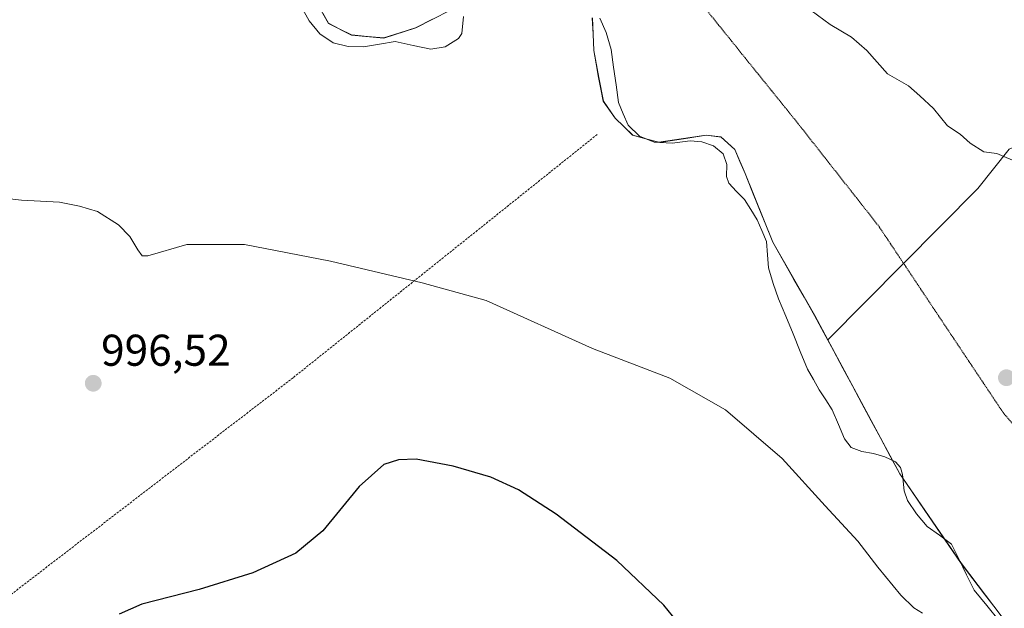
# Model space of a CAD drawing. Units: metres. Extents: x 644582 to 648039, y 4748460 to 4750845.
# Drawn here: x 647074 to 647295, y 4749536 to 4749668 of the extents above; entities that cross this region are included whole.
import ezdxf
from ezdxf.enums import TextEntityAlignment as Align

# ---------------------------------------------------------------- set-up
doc = ezdxf.new("R2010")
doc.units = ezdxf.units.M
doc.header["$MEASUREMENT"] = 0
doc.linetypes.add('TRAZOS', pattern=[0.75, 0.5, -0.25])
doc.linetypes.add('TRAZOS2', pattern=[0.375, 0.25, -0.125])
for name, color, linetype, lineweight in [('Alambrada', 19, 'TRAZOS', 0), ('Arbolado forestal CxS', 92, 'Continuous', 0), ('Carátula', 7, 'Continuous', 5), ('Corriente natural lineal', 142, 'Continuous', 13), ('Curva de nivel maestra', 36, 'Continuous', 30), ('Curva de nivel normal', 36, 'Continuous', 0), ('Municipio', 9, 'Continuous', 13), ('Municipio CxS', 142, 'Continuous', 0), ('Prado CxS', 92, 'Continuous', 0), ('Punto de cota en terreno', 7, 'Continuous', 0), ('Rótulo de punto de cota en terreno', 19, 'Continuous', 0), ('Vía pecuaria eje', 92, 'TRAZOS2', 0)]:
    doc.layers.add(name, color=color, linetype=linetype, lineweight=lineweight)
doc.styles.add('Arial', font='txt', dxfattribs={"height": 0.2})

# ---------------------------------------------------------------- blocks, each defined once
blk = doc.blocks.new('*U152')
at = {"layer": 'Prado CxS', "color": 92, "linetype": 'Continuous', "lineweight": 0}
for points in [[(647140.7927, 4749672.1671, 991.8858), (647143.3425, 4749667.6671, 991.3555), (647148.5123, 4749665.0371, 991.76), (647155.7823, 4749664.3671, 991.8159), (647162.9621, 4749666.6369, 991.7624), (647170.5921, 4749670.5667, 991.994)], [(647202.6917, 4749668.9061, 991.9467), (647203.0415, 4749661.5363, 992.3867), (647204.1213, 4749655.4663, 992.3196), (647205.1811, 4749650.1565, 992.1351), (647207.8411, 4749646.2965, 992.1639), (647211.7809, 4749642.4765, 991.8245), (647217.6807, 4749640.8763, 992.3172), (647224.1307, 4749641.8463, 992.3071), (647228.3107, 4749642.4861, 992.0859), (647231.6305, 4749642.0761, 992.3051), (647234.7705, 4749639.2561, 992.4921), (647237.1003, 4749633.8561, 992.5781), (647243.2999, 4749618.3963, 992.5784), (647252.7093, 4749601.9065, 992.7084), (647255.6495, 4749596.4359, 992.8473), (647271.8783, 4749566.2469, 992.3107), (647285.7275, 4749546.0669, 992.7574), (647304.0267, 4749521.9671, 992.7084)]]:
    blk.add_polyline3d(points, dxfattribs=at)
blk = doc.blocks.new('*U153')
at = {"layer": 'Arbolado forestal CxS', "color": 92, "linetype": 'Continuous', "lineweight": 0}
for points in [[(647296.4945, 4749639.3541, 994.9783), (647289.4255, 4749630.5173, 994.4747), (647255.6495, 4749596.4359, 992.8473), (647252.7093, 4749601.9065, 992.7084), (647243.2999, 4749618.3963, 992.5784), (647237.1003, 4749633.8561, 992.5781), (647234.7705, 4749639.2561, 992.4921), (647231.6305, 4749642.0761, 992.3051), (647228.3107, 4749642.4861, 992.0859), (647224.1307, 4749641.8463, 992.3071), (647217.6807, 4749640.8763, 992.3172), (647211.7809, 4749642.4765, 991.8245), (647207.8411, 4749646.2965, 992.1639), (647205.1811, 4749650.1565, 992.1351), (647204.1213, 4749655.4663, 992.3196), (647203.0415, 4749661.5363, 992.3867), (647202.6917, 4749668.9061, 991.9467)], [(647170.5921, 4749670.5667, 991.994), (647162.9621, 4749666.6369, 991.7624), (647155.7823, 4749664.3671, 991.8159), (647148.5123, 4749665.0371, 991.76), (647143.3425, 4749667.6671, 991.3555), (647140.7927, 4749672.1671, 991.8858)]]:
    blk.add_polyline3d(points, dxfattribs=at)
blk = doc.blocks.new('5PATER')
at = {"layer": 'Carátula', "linetype": 'Continuous', "lineweight": 5}
h = blk.add_hatch(color=250, dxfattribs=at)
edge = h.paths.add_edge_path()
edge.add_ellipse((0, 0.01), major_axis=(-1.33, -1.34), ratio=0.999422, start_angle=0, end_angle=360)

msp = doc.modelspace()

# ---------------------------------------------------------------- linework, layer by layer
at = {"layer": 'Alambrada', "color": 19, "linetype": 'TRAZOS', "lineweight": 0}
msp.add_polyline3d([(647203.77, 4749642.65, 992.03), (647135.33, 4749587.89, 997.49), (647069.07, 4749536.96, 999.91)], dxfattribs=at)
at = {"layer": 'Arbolado forestal CxS', "color": 92, "linetype": 'Continuous', "lineweight": 0}
for points in [[(647140.79, 4749672.17, 991.89), (647143.34, 4749667.67, 991.36), (647148.51, 4749665.04, 991.76), (647155.78, 4749664.37, 991.82), (647162.96, 4749666.64, 991.76), (647170.59, 4749670.57, 991.99)], [(647202.69, 4749668.91, 991.95), (647203.04, 4749661.54, 992.39), (647204.12, 4749655.47, 992.32), (647205.18, 4749650.16, 992.14), (647207.84, 4749646.3, 992.16), (647211.78, 4749642.48, 991.82), (647217.68, 4749640.88, 992.32), (647224.13, 4749641.85, 992.31), (647228.31, 4749642.49, 992.09), (647231.63, 4749642.08, 992.31), (647234.77, 4749639.26, 992.49), (647237.1, 4749633.86, 992.58), (647243.3, 4749618.4, 992.58), (647252.71, 4749601.91, 992.71), (647255.65, 4749596.44, 992.85)], [(647443.57, 4749500.86, 999.79), (647416.22, 4749543.92, 999.5), (647403.85, 4749550.11, 998.62), (647369.33, 4749587.96, 998.18), (647343.77, 4749619.03, 997.14), (647307.89, 4749644.32, 995.99), (647296.49, 4749639.35, 994.98), (647289.43, 4749630.52, 994.47), (647255.65, 4749596.44, 992.85)]]:
    msp.add_polyline3d(points, dxfattribs=at)
at = {"layer": 'Corriente natural lineal', "color": 142, "linetype": 'Continuous', "lineweight": 13}
for points in [[(647173.72, 4749669.19, 991.93), (647173.28, 4749665.38, 991.92), (647172.57, 4749664.26, 991.87), (647169.56, 4749662.4, 991.83), (647166.36, 4749661.83, 991.78), (647162.33, 4749662.7, 991.6), (647158.3, 4749663.56, 991.43), (647154.75, 4749662.99, 991.41), (647151.19, 4749662.41, 991.41), (647147.77, 4749662.47, 991.4), (647144.35, 4749663.3, 991.34), (647141.34, 4749665.34, 991.41), (647138.97, 4749668.23, 991.67), (647137.12, 4749671.46, 991.65)], [(647294.23, 4749533.19, 992.48), (647291.41, 4749536.64, 992.65), (647288.6, 4749540.1, 992.65), (647286.89, 4749543.56, 992.25), (647285.19, 4749547.01, 992.35), (647283.48, 4749550.47, 992.48), (647280.76, 4749552.46, 992.41), (647278.04, 4749554.44, 992.4), (647275.64, 4749557.24, 992.39), (647273.56, 4749560.26, 992.36), (647272.84, 4749562.44, 992.16), (647272.5, 4749566.1, 992.1), (647272.02, 4749567.72, 992.08), (647270.93, 4749568.96, 992.1), (647268.49, 4749570.11, 992.24), (647265.94, 4749570.88, 992.26), (647263.35, 4749571.29, 992.2), (647260.95, 4749572.23, 992.14), (647259.44, 4749574.12, 992.2), (647258.05, 4749577.4, 992.2), (647256.66, 4749580.68, 991.98), (647255.2, 4749582.93, 992.18), (647253.73, 4749585.17, 992.34), (647252.41, 4749587.5, 992.3), (647251.09, 4749589.83, 992.24), (647249.46, 4749593.8, 992.34), (647247.83, 4749597.77, 992.26), (647246.2, 4749601.73, 992.31), (647244.57, 4749605.7, 992.26), (647243.35, 4749609.13, 992.06), (647242.33, 4749612.61, 991.92), (647242.11, 4749615.59, 992.03), (647241.88, 4749618.56, 992.23), (647240.83, 4749621.02, 992.22), (647239.77, 4749623.48, 992.18), (647238.33, 4749625.76, 992.15), (647236.89, 4749628.04, 992.06), (647235.13, 4749629.86, 992.12), (647233.37, 4749631.68, 992.14), (647232.87, 4749633.21, 992.11), (647232.93, 4749635.9, 992.14), (647232.15, 4749638.34, 992.13), (647229.92, 4749640.07, 992.21), (647227.35, 4749641.03, 992.28), (647224.69, 4749641.25, 992.26), (647220.61, 4749640.72, 992.19), (647216.6, 4749640.9, 992.1), (647213.31, 4749642.27, 992.21), (647210.71, 4749644.74, 992.29), (647209.65, 4749647.3, 992.3), (647208.58, 4749649.85, 992.34), (647208.02, 4749653.83, 992.46), (647207.45, 4749657.82, 992.36), (647206.89, 4749661.8, 992.19), (647205.79, 4749665.6, 992.1), (647204.38, 4749668.84, 992.15)]]:
    msp.add_polyline3d(points, dxfattribs=at)
at = {"layer": 'Curva de nivel maestra', "color": 36, "linetype": 'Continuous', "lineweight": 30}
msp.add_polyline3d([(647225.62, 4749528.28, 1000), (647218.75, 4749536.73, 1000), (647208.19, 4749546.79, 1000), (647194.56, 4749557.2, 1000), (647186.05, 4749562.71, 1000), (647179.84, 4749565.51, 1000), (647171.36, 4749568.03, 1000), (647163.04, 4749569.56, 1000), (647159.05, 4749569.46, 1000), (647155.74, 4749568.36, 1000), (647150.2, 4749563.44, 1000), (647142.01, 4749553.41, 1000), (647135.99, 4749548.42, 1000), (647126.29, 4749544.01, 1000), (647114.22, 4749540.26, 1000), (647101.29, 4749536.95, 1000), (647096.17, 4749534.68, 1000)], dxfattribs=at)
at = {"layer": 'Curva de nivel normal', "color": 36, "linetype": 'Continuous', "lineweight": 0}
for points in [[(647251.89, 4749670.56, 995), (647256.16, 4749667.43, 995), (647260.97, 4749664.57, 995), (647264.42, 4749661.59, 995), (647269.13, 4749656.28, 995), (647273.79, 4749653.62, 995), (647276.39, 4749651.39, 995), (647279.48, 4749648.48, 995), (647282.58, 4749644.58, 995), (647285.41, 4749642.74, 995), (647287.67, 4749640.67, 995), (647290.77, 4749638.77, 995), (647293.71, 4749638.38, 995), (647298.79, 4749636.17, 995)], [(647276.95, 4749534.92, 995), (647275.04, 4749536.08, 995), (647272.06, 4749538.95, 995), (647266.94, 4749545.27, 995), (647262.45, 4749551.11, 995), (647255.05, 4749559.04, 995), (647245.38, 4749569.7, 995), (647232.65, 4749580.65, 995), (647220.12, 4749587.83, 995), (647202.72, 4749594.46, 995), (647178.76, 4749605.26, 995), (647164.39, 4749609.27, 995), (647143.76, 4749614.17, 995), (647124.43, 4749617.89, 995), (647111.42, 4749617.87, 995), (647102.64, 4749615.38, 995), (647101.39, 4749615.35, 995), (647100.44, 4749616.66, 995), (647098.62, 4749619.68, 995), (647096.05, 4749622.3, 995), (647091.36, 4749625.35, 995), (647087.29, 4749626.53, 995), (647082.75, 4749627.41, 995), (647074.2, 4749627.86, 995), (647070.91, 4749628.24, 995)]]:
    msp.add_polyline3d(points, dxfattribs=at)
at = {"layer": 'Municipio', "color": 9, "linetype": 'Continuous', "lineweight": 13}
for points in [[(647142.03, 4749669.96, 991.62), (647143.3, 4749667.71, 991.65), (647145.88, 4749666.39, 991.72), (647148.47, 4749665.07, 991.55), (647152.11, 4749664.74, 991.49), (647155.74, 4749664.41, 991.5), (647159.33, 4749665.54, 991.65), (647162.92, 4749666.67, 991.74), (647166.74, 4749668.64, 991.99)], [(647142.03, 4749669.96, 991.62), (647143.3, 4749667.71, 991.65), (647145.88, 4749666.39, 991.72), (647148.47, 4749665.07, 991.55), (647152.11, 4749664.74, 991.49), (647155.74, 4749664.41, 991.5), (647159.33, 4749665.54, 991.65), (647162.92, 4749666.67, 991.74), (647166.74, 4749668.64, 991.99)], [(647202.65, 4749668.95, 992.11), (647202.83, 4749665.27, 991.93), (647203, 4749661.58, 991.94), (647203.54, 4749658.54, 992.12), (647204.08, 4749655.5, 992.18), (647204.61, 4749652.85, 992.23), (647205.14, 4749650.19, 992.17), (647207.8, 4749646.33, 992.06), (647209.76, 4749644.42, 992.15), (647211.73, 4749642.51, 992.23), (647214.68, 4749641.71, 992.16), (647217.63, 4749640.92, 992.12), (647221.18, 4749641.46, 992.21), (647224.72, 4749641.99, 992.25), (647228.27, 4749642.53, 992.26), (647231.58, 4749642.12, 992.26), (647234.72, 4749639.29, 992.36), (647235.88, 4749636.6, 992.33), (647237.05, 4749633.9, 992.35), (647238.6, 4749630.04, 992.3), (647240.16, 4749626.17, 992.3), (647241.71, 4749622.3, 992.26), (647243.26, 4749618.44, 992.31), (647245.61, 4749614.31, 992.43), (647247.96, 4749610.19, 992.56), (647250.32, 4749606.06, 992.56), (647252.67, 4749601.94, 992.6), (647254.8, 4749597.98, 992.65), (647256.93, 4749594.02, 992.78), (647259.06, 4749590.06, 992.81), (647261.19, 4749586.1, 992.9), (647263.32, 4749582.13, 992.98), (647265.45, 4749578.17, 992.93), (647267.58, 4749574.21, 992.65), (647269.71, 4749570.25, 992.28), (647271.84, 4749566.29, 992.02), (647274.61, 4749562.25, 992.28), (647277.38, 4749558.22, 992.36), (647280.15, 4749554.18, 992.4), (647282.92, 4749550.15, 992.47), (647285.69, 4749546.11, 992.32), (647288.3, 4749542.67, 992.47), (647290.92, 4749539.22, 992.7), (647293.53, 4749535.78, 992.62)], [(647202.65, 4749668.95, 992.11), (647202.83, 4749665.27, 991.93), (647203, 4749661.58, 991.94), (647203.54, 4749658.54, 992.12), (647204.08, 4749655.5, 992.18), (647204.61, 4749652.85, 992.23), (647205.14, 4749650.19, 992.17), (647207.8, 4749646.33, 992.06), (647209.76, 4749644.42, 992.15), (647211.73, 4749642.51, 992.23), (647214.68, 4749641.71, 992.16), (647217.63, 4749640.92, 992.12), (647221.18, 4749641.46, 992.21), (647224.72, 4749641.99, 992.25), (647228.27, 4749642.53, 992.26), (647231.58, 4749642.12, 992.26), (647234.72, 4749639.29, 992.36), (647235.88, 4749636.6, 992.33), (647237.05, 4749633.9, 992.35), (647238.6, 4749630.04, 992.3), (647240.16, 4749626.17, 992.3), (647241.71, 4749622.3, 992.26), (647243.26, 4749618.44, 992.31), (647245.61, 4749614.31, 992.43), (647247.96, 4749610.19, 992.56), (647250.32, 4749606.06, 992.56), (647252.67, 4749601.94, 992.6), (647254.8, 4749597.98, 992.65), (647256.93, 4749594.02, 992.78), (647259.06, 4749590.06, 992.81), (647261.19, 4749586.1, 992.9), (647263.32, 4749582.13, 992.98), (647265.45, 4749578.17, 992.93), (647267.58, 4749574.21, 992.65), (647269.71, 4749570.25, 992.28), (647271.84, 4749566.29, 992.02), (647274.61, 4749562.25, 992.28), (647277.38, 4749558.22, 992.36), (647280.15, 4749554.18, 992.4), (647282.92, 4749550.15, 992.47), (647285.69, 4749546.11, 992.32), (647288.3, 4749542.67, 992.47), (647290.92, 4749539.22, 992.7), (647293.53, 4749535.78, 992.62)]]:
    msp.add_polyline3d(points, dxfattribs=at)
at = {"layer": 'Municipio CxS', "color": 142, "linetype": 'Continuous', "lineweight": 0}
for points in [[(647166.74, 4749668.64, 991.99), (647162.92, 4749666.67, 991.74), (647159.33, 4749665.54, 991.65), (647155.74, 4749664.41, 991.5), (647152.11, 4749664.74, 991.49), (647148.47, 4749665.07, 991.55), (647145.88, 4749666.39, 991.72), (647143.3, 4749667.71, 991.65), (647142.03, 4749669.96, 991.62)], [(647142.03, 4749669.96, 991.62), (647143.3, 4749667.71, 991.65), (647145.88, 4749666.39, 991.72), (647148.47, 4749665.07, 991.55), (647152.11, 4749664.74, 991.49), (647155.74, 4749664.41, 991.5), (647159.33, 4749665.54, 991.65), (647162.92, 4749666.67, 991.74), (647166.74, 4749668.64, 991.99)], [(647293.53, 4749535.78, 992.62), (647290.92, 4749539.22, 992.7), (647288.3, 4749542.67, 992.47), (647285.69, 4749546.11, 992.32), (647282.92, 4749550.15, 992.47), (647280.15, 4749554.18, 992.4), (647277.38, 4749558.22, 992.36), (647274.61, 4749562.25, 992.28), (647271.84, 4749566.29, 992.02), (647269.71, 4749570.25, 992.28), (647267.58, 4749574.21, 992.65), (647265.45, 4749578.17, 992.93), (647263.32, 4749582.13, 992.98), (647261.19, 4749586.1, 992.9), (647259.06, 4749590.06, 992.81), (647256.93, 4749594.02, 992.78), (647254.8, 4749597.98, 992.65), (647252.67, 4749601.94, 992.6), (647250.32, 4749606.06, 992.56), (647247.96, 4749610.19, 992.56), (647245.61, 4749614.31, 992.43), (647243.26, 4749618.44, 992.31), (647241.71, 4749622.3, 992.26), (647240.16, 4749626.17, 992.3), (647238.6, 4749630.04, 992.3), (647237.05, 4749633.9, 992.35), (647235.88, 4749636.6, 992.33), (647234.72, 4749639.29, 992.36), (647231.58, 4749642.12, 992.26), (647228.27, 4749642.53, 992.26), (647224.72, 4749641.99, 992.25), (647221.18, 4749641.46, 992.21), (647217.63, 4749640.92, 992.12), (647214.68, 4749641.71, 992.16), (647211.73, 4749642.51, 992.23), (647209.76, 4749644.42, 992.15), (647207.8, 4749646.33, 992.06), (647205.14, 4749650.19, 992.17), (647204.61, 4749652.85, 992.23), (647204.08, 4749655.5, 992.18), (647203.54, 4749658.54, 992.12), (647203, 4749661.58, 991.94), (647202.83, 4749665.27, 991.93), (647202.65, 4749668.95, 992.11)], [(647202.65, 4749668.95, 992.11), (647202.83, 4749665.27, 991.93), (647203, 4749661.58, 991.94), (647203.54, 4749658.54, 992.12), (647204.08, 4749655.5, 992.18), (647204.61, 4749652.85, 992.23), (647205.14, 4749650.19, 992.17), (647207.8, 4749646.33, 992.06), (647209.76, 4749644.42, 992.15), (647211.73, 4749642.51, 992.23), (647214.68, 4749641.71, 992.16), (647217.63, 4749640.92, 992.12), (647221.18, 4749641.46, 992.21), (647224.72, 4749641.99, 992.25), (647228.27, 4749642.53, 992.26), (647231.58, 4749642.12, 992.26), (647234.72, 4749639.29, 992.36), (647235.88, 4749636.6, 992.33), (647237.05, 4749633.9, 992.35), (647238.6, 4749630.04, 992.3), (647240.16, 4749626.17, 992.3), (647241.71, 4749622.3, 992.26), (647243.26, 4749618.44, 992.31), (647245.61, 4749614.31, 992.43), (647247.96, 4749610.19, 992.56), (647250.32, 4749606.06, 992.56), (647252.67, 4749601.94, 992.6), (647254.8, 4749597.98, 992.65), (647256.93, 4749594.02, 992.78), (647259.06, 4749590.06, 992.81), (647261.19, 4749586.1, 992.9), (647263.32, 4749582.13, 992.98), (647265.45, 4749578.17, 992.93), (647267.58, 4749574.21, 992.65), (647269.71, 4749570.25, 992.28), (647271.84, 4749566.29, 992.02), (647274.61, 4749562.25, 992.28), (647277.38, 4749558.22, 992.36), (647280.15, 4749554.18, 992.4), (647282.92, 4749550.15, 992.47), (647285.69, 4749546.11, 992.32), (647288.3, 4749542.67, 992.47), (647290.92, 4749539.22, 992.7), (647293.53, 4749535.78, 992.62)]]:
    msp.add_polyline3d(points, dxfattribs=at)
at = {"layer": 'Prado CxS', "color": 92, "linetype": 'Continuous', "lineweight": 0}
for points in [[(647140.79, 4749672.17, 991.89), (647143.34, 4749667.67, 991.36), (647148.51, 4749665.04, 991.76), (647155.78, 4749664.37, 991.82), (647162.96, 4749666.64, 991.76), (647170.59, 4749670.57, 991.99)], [(647202.69, 4749668.91, 991.95), (647203.04, 4749661.54, 992.39), (647204.12, 4749655.47, 992.32), (647205.18, 4749650.16, 992.14), (647207.84, 4749646.3, 992.16), (647211.78, 4749642.48, 991.82), (647217.68, 4749640.88, 992.32), (647224.13, 4749641.85, 992.31), (647228.31, 4749642.49, 992.09), (647231.63, 4749642.08, 992.31), (647234.77, 4749639.26, 992.49), (647237.1, 4749633.86, 992.58), (647243.3, 4749618.4, 992.58), (647252.71, 4749601.91, 992.71), (647255.65, 4749596.44, 992.85)], [(647304.03, 4749521.97, 992.71), (647285.73, 4749546.07, 992.76), (647271.88, 4749566.25, 992.31), (647255.65, 4749596.44, 992.85), (647289.43, 4749630.52, 994.47), (647296.49, 4749639.35, 994.98), (647307.89, 4749644.32, 995.99), (647343.77, 4749619.03, 997.14), (647369.33, 4749587.96, 998.18), (647403.85, 4749550.11, 998.62), (647416.22, 4749543.92, 999.5), (647443.57, 4749500.86, 999.79)], [(647443.57, 4749500.86, 999.79), (647416.22, 4749543.92, 999.5), (647403.85, 4749550.11, 998.62), (647369.33, 4749587.96, 998.18), (647343.77, 4749619.03, 997.14), (647307.89, 4749644.32, 995.99), (647296.49, 4749639.35, 994.98), (647289.43, 4749630.52, 994.47), (647255.65, 4749596.44, 992.85)], [(647255.65, 4749596.44, 992.85), (647271.88, 4749566.25, 992.31), (647285.73, 4749546.07, 992.76), (647304.03, 4749521.97, 992.71), (647321.49, 4749488.04, 993.18), (647326.17, 4749480.68, 993.44), (647329.88, 4749475.7, 993.3), (647334.29, 4749473.04, 992.85), (647341.82, 4749472.14, 992.71), (647347.3, 4749471.42, 993.19), (647352.08, 4749469.03, 993.23), (647353.07, 4749465.88, 993.16), (647352.34, 4749460.64, 993.17), (647351.02, 4749454.23, 993.43), (647350.97, 4749447.49, 993.87), (647352.59, 4749440.29, 993.92), (647361.84, 4749420.98, 994.99), (647377.24, 4749388.01, 995.15), (647384.64, 4749369.4, 994.89)], [(647255.65, 4749596.44, 992.85), (647271.88, 4749566.25, 992.31), (647285.73, 4749546.07, 992.76), (647304.03, 4749521.97, 992.71), (647321.49, 4749488.04, 993.18), (647326.17, 4749480.68, 993.44), (647329.88, 4749475.7, 993.3), (647334.29, 4749473.04, 992.85), (647341.82, 4749472.14, 992.71), (647347.3, 4749471.42, 993.19), (647352.08, 4749469.03, 993.23), (647353.07, 4749465.88, 993.16), (647352.34, 4749460.64, 993.17), (647351.02, 4749454.23, 993.43), (647350.97, 4749447.49, 993.87), (647352.59, 4749440.29, 993.92), (647361.84, 4749420.98, 994.99), (647377.24, 4749388.01, 995.15), (647384.64, 4749369.4, 994.89)]]:
    msp.add_polyline3d(points, dxfattribs=at)
at = {"layer": 'Vía pecuaria eje', "color": 92, "linetype": 'TRAZOS2', "lineweight": 0}
msp.add_polyline3d([(647228.11, 4749671.01, 993.95), (647231.09, 4749667.3, 993.75), (647234.08, 4749663.6, 993.68), (647237.06, 4749659.89, 993.66), (647240.05, 4749656.19, 993.66), (647243.03, 4749652.48, 993.67), (647246.02, 4749648.78, 993.6), (647249, 4749645.08, 993.64), (647252.02, 4749641.23, 993.72), (647255.04, 4749637.39, 993.73), (647258.06, 4749633.55, 993.77), (647261.08, 4749629.71, 993.84), (647264.1, 4749625.87, 993.91), (647267.12, 4749622.03, 993.99), (647269.67, 4749618.21, 994), (647272.21, 4749614.39, 993.87), (647274.76, 4749610.58, 993.75), (647277.3, 4749606.76, 993.71), (647279.85, 4749602.94, 993.76), (647282.39, 4749599.13, 993.82), (647284.94, 4749595.31, 993.93), (647287.48, 4749591.49, 994.05), (647290.03, 4749587.68, 994.15), (647292.57, 4749583.86, 994.25), (647295.12, 4749580.05, 994.31), (647298.16, 4749576.5, 994.37)], dxfattribs=at)

# ---------------------------------------------------------------- block references
at = {"layer": 'Arbolado forestal CxS', "color": 92, "linetype": 'Continuous', "lineweight": 0}
msp.add_blockref('*U153', (0, 0), dxfattribs=at)
at = {"layer": 'Prado CxS', "color": 92, "linetype": 'Continuous', "lineweight": 0}
msp.add_blockref('*U152', (0, 0), dxfattribs=at)
at = {"layer": 'Punto de cota en terreno', "linetype": 'Continuous', "lineweight": 0}
for p in [(647090.37, 4749586.65, 996.52), (647295.85, 4749587.9, 994.25)]:
    msp.add_blockref('5PATER', p, dxfattribs=at)

# ---------------------------------------------------------------- texts
at = {"layer": 'Rótulo de punto de cota en terreno', "color": 19, "linetype": 'Continuous', "lineweight": 0, "style": 'Arial'}
msp.add_text('996,52', height=7, dxfattribs=at).set_placement((647092.13, 4749588.41), align=Align.BOTTOM_LEFT)

doc.saveas('drawing.dxf')
